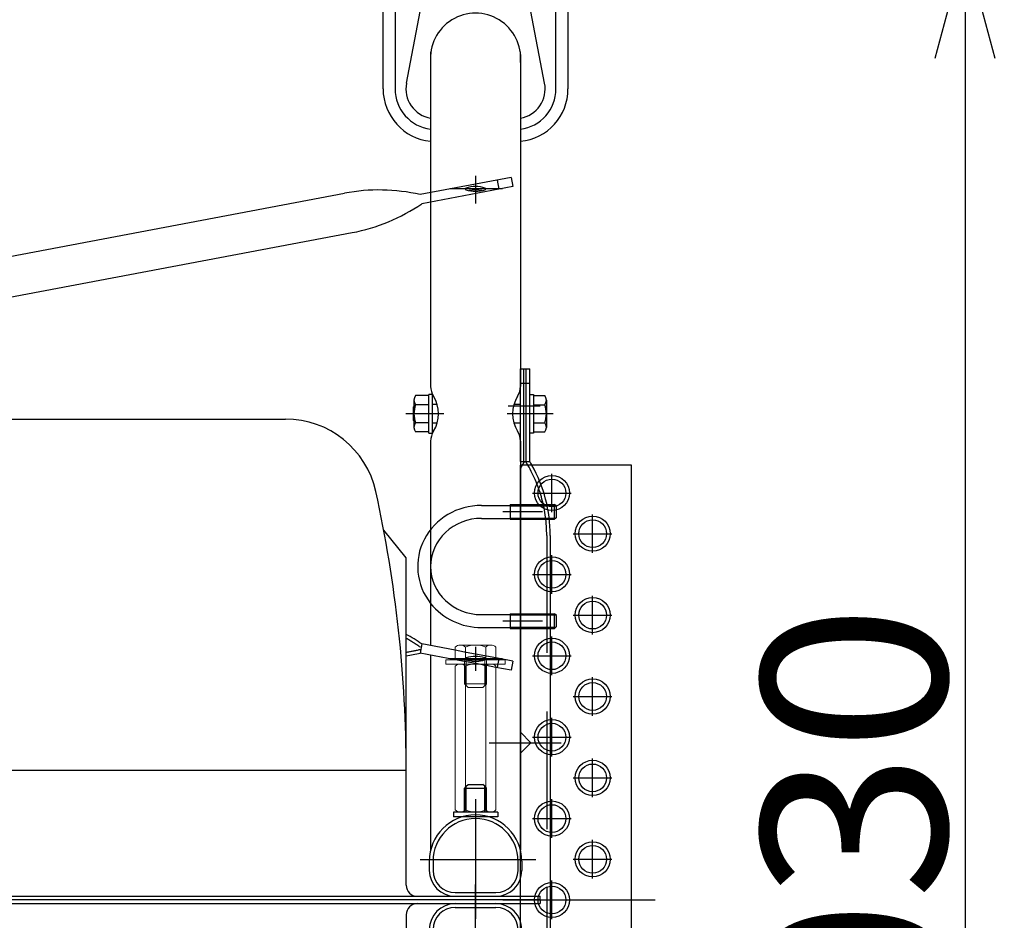
# Model space of a CAD drawing. Units: millimetres. Extents: x -3880 to 4015, y -2800 to 2778.
# Drawn here: x -1816 to -1284, y 1575 to 2062 of the extents above; entities that cross this region are included whole.
import ezdxf
from ezdxf.enums import TextEntityAlignment as Align

# ---------------------------------------------------------------- set-up
doc = ezdxf.new("R2010")
doc.units = ezdxf.units.MM
doc.header["$LTSCALE"] = 5
doc.linetypes.add('CENTER', pattern=[50.8, 31.75, -6.35, 6.35, -6.35])
doc.linetypes.add('DASHED', pattern=[19.05, 12.7, -6.35])
for name, color, linetype in [('Layer0001', 7, 'Continuous'), ('Layer0002', 7, 'Continuous'), ('Layer0003', 7, 'Continuous'), ('Layer0004', 7, 'Continuous'), ('Layer0005', 7, 'Continuous'), ('Layer0009', 7, 'Continuous'), ('Layer0011', 7, 'Continuous'), ('Layer0012', 7, 'Continuous'), ('Layer0017', 7, 'Continuous'), ('Layer0064', 7, 'Continuous')]:
    doc.layers.add(name, color=color, linetype=linetype)
doc.styles.add('dcStyle0', font='txt.shx', dxfattribs={"width": 0.8, "bigfont": 'bigfont'})
doc.dimstyles.new('dc_Rotated', dxfattribs={"dimtxt": 60, "dimasz": 60.000038, "dimexe": 20, "dimexo": 20, "dimgap": 10, "dimtad": 3, "dimdec": 1, "dimdsep": 46, "dimtxsty": 'dcStyle0', "dimblk1": 'OPEN30', "dimblk2": 'OPEN30', "dimsah": 1, "dimcen": 0.09, "dimclrd": 4, "dimclre": 4, "dimclrt": 2, "dimadec": 0, "dimazin": 2, "dimtfac": 1, "dimtdec": 4, "dimtmove": 0, "dimatfit": 3, "dimfxl": 1, "dimarcsym": 0})

# ---------------------------------------------------------------- blocks, each defined once
blk = doc.blocks.new('_OPEN30')
at = {"color": 0, "linetype": 'ByBlock', "lineweight": -2}
for p, q in [((-1, 0.267949), (0, 0)), ((0, 0), (-1, -0.267949)), ((0, 0), (-1, 0))]:
    blk.add_line(p, q, dxfattribs=at)
blk = doc.blocks.new('*D32')
at = {"layer": 'Layer0001', "color": 4, "linetype": 'Continuous', "lineweight": 25}
for p, q in [((-1538.48, 2101.35), (-1285.27, 2101.35)), ((-1305.27, 2101.35), (-1305.27, 1071.35)), ((-1538.48, 1071.35), (-1285.27, 1071.35))]:
    blk.add_line(p, q, dxfattribs=at)
at = {"layer": 'Layer0001', "color": 4, "xscale": 60.00005615230571, "yscale": 59.99978736447287}
for p, rotation in [((-1305.27, 2101.35), 90), ((-1305.27, 1071.35), 270)]:
    blk.add_blockref('_OPEN30', p, dxfattribs=dict(at, rotation=rotation))
at = {"layer": 'Layer0001', "color": 30, "style": 'dcStyle0', "width": 0.872727}
blk.add_text('1030', height=100, rotation=90, dxfattribs=at).set_placement((-1315.27, 1426.35), (-1315.27, 1746.35), align=Align.FIT)
blk = doc.blocks.new('DC_GROUP_承認図HT-GL-KA型(軽油用)_69')
at = {"layer": 'Layer0011', "color": 3, "linetype": 'Continuous', "lineweight": 25}
for p, q in [((-1551.28, 1800.15), (-1551.28, 1792.15)), ((-1551.28, 1800.15), (-1545.68, 1800.15)), ((-1566.78, 1799.65), (-1551.28, 1799.65)), ((-1566.78, 1792.65), (-1551.28, 1792.65)), ((-1551.28, 1792.15), (-1545.68, 1792.15))]:
    blk.add_line(p, q, dxfattribs=at)
at = {"layer": 'Layer0011', "color": 190, "linetype": 'Continuous', "lineweight": 25}
for p, q in [((-1545.68, 1800.15), (-1527.28, 1800.15)), ((-1526.28, 1799.15), (-1527.28, 1800.15)), ((-1527.28, 1792.15), (-1527.28, 1800.15)), ((-1545.68, 1799.47), (-1526.61, 1799.47)), ((-1526.28, 1793.15), (-1526.28, 1799.15)), ((-1545.68, 1792.82), (-1526.61, 1792.82)), ((-1545.68, 1792.15), (-1527.28, 1792.15)), ((-1526.28, 1793.15), (-1527.28, 1792.15)), ((-1566.78, 1740.61), (-1551.28, 1740.61)), ((-1551.28, 1741.11), (-1551.28, 1733.11)), ((-1551.28, 1741.11), (-1527.28, 1741.11)), ((-1551.28, 1740.44), (-1526.61, 1740.44)), ((-1526.28, 1740.11), (-1527.28, 1741.11)), ((-1527.28, 1733.11), (-1527.28, 1741.11)), ((-1526.28, 1734.11), (-1526.28, 1740.11)), ((-1566.78, 1733.61), (-1551.28, 1733.61)), ((-1551.28, 1733.79), (-1526.61, 1733.79)), ((-1551.28, 1733.11), (-1527.28, 1733.11)), ((-1526.28, 1734.11), (-1527.28, 1733.11))]:
    blk.add_line(p, q, dxfattribs=at)
at = {"layer": 'Layer0011', "color": 4, "linetype": 'Continuous', "lineweight": 25}
for p, q in [((-1551.28, 1799.47), (-1545.68, 1799.47)), ((-1551.28, 1792.82), (-1545.68, 1792.82))]:
    blk.add_line(p, q, dxfattribs=at)
at = {"layer": 'Layer0011', "color": 3, "linetype": 'Continuous', "lineweight": 25}
for major_axis, ratio, start_param, end_param in [((34.5, 0), 0.956986, 1.569633, 3.789909), ((27.5, 0), 0.946037, 1.570796, 3.141593)]:
    blk.add_ellipse((-1566.78, 1766.63), major_axis=major_axis, ratio=ratio, start_param=start_param, end_param=end_param, dxfattribs=at)
at = {"layer": 'Layer0011', "color": 190, "linetype": 'Continuous', "lineweight": 25}
for major_axis, ratio, start_param in [((27.5, 0), 0.946037, 3.141593), ((34.5, 0), 0.956986, 3.789909)]:
    blk.add_ellipse((-1566.78, 1766.63), major_axis=major_axis, ratio=ratio, start_param=start_param, end_param=4.712389, dxfattribs=at)
blk = doc.blocks.new('DC_GROUP_承認図HT-GL-KA型(軽油用)_57')
at = {"layer": 'Layer0012', "color": 4, "linetype": 'CENTER', "lineweight": 25}
for p, q in [((-1569.98, 1640.8), (-1569.98, 1578.03)), ((-1537.37, 1608.04), (-1599.98, 1608.04))]:
    blk.add_line(p, q, dxfattribs=at)
at = {"layer": 'Layer0012', "color": 3, "linetype": 'Continuous', "lineweight": 25}
for p, q in [((-1594.98, 1607.34), (-1594.98, 1602.35)), ((-1544.98, 1607.34), (-1544.98, 1602.35)), ((-1580.98, 1588.35), (-1558.98, 1588.35))]:
    blk.add_line(p, q, dxfattribs=at)
at = {"layer": 'Layer0012', "color": 4, "linetype": 'Continuous', "lineweight": 25}
for p, q in [((-1592.98, 1607.34), (-1592.98, 1602.35)), ((-1546.98, 1602.35), (-1546.98, 1607.34)), ((-1580.98, 1590.35), (-1558.98, 1590.35))]:
    blk.add_line(p, q, dxfattribs=at)
at = {"layer": 'Layer0012', "color": 3, "linetype": 'Continuous', "lineweight": 25}
for centre, radius, start, end in [((-1569.98, 1607.34), 25, 0, 180), ((-1580.98, 1602.35), 14, 180, 270), ((-1558.98, 1602.35), 14, 270, 0)]:
    blk.add_arc(centre, radius, start, end, dxfattribs=at)
at = {"layer": 'Layer0012', "color": 4, "linetype": 'Continuous', "lineweight": 25}
for centre, radius, start, end in [((-1569.98, 1607.34), 23, 360, 180), ((-1580.98, 1602.35), 12, 180, 270), ((-1558.98, 1602.35), 12, 270, 0)]:
    blk.add_arc(centre, radius, start, end, dxfattribs=at)
blk = doc.blocks.new('DC_GROUP_承認図HT-GL-KA型(軽油用)_58')
at = {"layer": 'Layer0012', "color": 4, "linetype": 'CENTER', "lineweight": 25}
for p, q in [((-1569.98, 1538.85), (-1569.98, 1594.68)), ((-1537.37, 1564.66), (-1599.98, 1564.66))]:
    blk.add_line(p, q, dxfattribs=at)
at = {"layer": 'Layer0012', "color": 3, "linetype": 'Continuous', "lineweight": 25}
for p, q in [((-1580.98, 1584.35), (-1558.98, 1584.35)), ((-1594.98, 1565.36), (-1594.98, 1570.35)), ((-1544.98, 1565.36), (-1544.98, 1570.35))]:
    blk.add_line(p, q, dxfattribs=at)
at = {"layer": 'Layer0012', "color": 4, "linetype": 'Continuous', "lineweight": 25}
for p, q in [((-1580.98, 1582.35), (-1558.98, 1582.35)), ((-1592.98, 1565.36), (-1592.98, 1570.35)), ((-1546.98, 1570.35), (-1546.98, 1565.36))]:
    blk.add_line(p, q, dxfattribs=at)
at = {"layer": 'Layer0012', "color": 190, "linetype": 'Continuous', "lineweight": 25}
blk.add_line((-1569.98, 1531.91), (-1569.98, 1538.85), dxfattribs=at)
at = {"layer": 'Layer0012', "color": 3, "linetype": 'Continuous', "lineweight": 25}
for centre, radius, start, end in [((-1580.98, 1570.35), 14, 90, 180), ((-1558.98, 1570.35), 14, 0, 90), ((-1569.98, 1565.36), 25, 180, 0)]:
    blk.add_arc(centre, radius, start, end, dxfattribs=at)
at = {"layer": 'Layer0012', "color": 4, "linetype": 'Continuous', "lineweight": 25}
for centre, radius, start, end in [((-1580.98, 1570.35), 12, 90, 180), ((-1558.98, 1570.35), 12, 0, 90), ((-1569.98, 1565.36), 23, 180, 0)]:
    blk.add_arc(centre, radius, start, end, dxfattribs=at)
blk = doc.blocks.new('DC_GROUP_承認図HT-GL-KA型(軽油用)_32')
at = {"layer": 'Layer0009', "color": 6, "linetype": 'Continuous', "lineweight": 25}
for p, q in [((-1595.3, 1858.99), (-1602.41, 1858.99)), ((-1593.3, 1859.69), (-1595.3, 1859.69)), ((-1595.3, 1838.69), (-1595.3, 1859.69)), ((-1593.3, 1838.69), (-1593.3, 1859.69)), ((-1603.3, 1856.54), (-1603.3, 1841.85)), ((-1595.3, 1854.08), (-1602.41, 1854.08)), ((-1595.3, 1844.3), (-1602.41, 1844.3)), ((-1595.3, 1839.39), (-1602.41, 1839.39)), ((-1595.3, 1838.69), (-1593.3, 1838.69))]:
    blk.add_line(p, q, dxfattribs=at)
for centre, radius, start, end in [((-1599.49, 1856.54), 3.81, 139.9256, 220.0744), ((-1589.48, 1849.19), 13.82, 159.2692, 200.7308), ((-1599.49, 1841.85), 3.81, 139.9256, 220.0744)]:
    blk.add_arc(centre, radius, start, end, dxfattribs=at)
blk = doc.blocks.new('DC_GROUP_承認図HT-GL-KA型(軽油用)_64')
at = {"layer": 'Layer0009', "color": 6, "linetype": 'Continuous', "lineweight": 25}
for p, q in [((-1540.68, 1838.69), (-1540.68, 1859.69)), ((-1540.68, 1859.69), (-1538.68, 1859.69)), ((-1538.68, 1859.69), (-1538.68, 1838.69)), ((-1538.68, 1858.99), (-1532.58, 1858.99)), ((-1603.3, 1853.07), (-1603.68, 1852.69)), ((-1590.7, 1854.19), (-1593.3, 1854.19)), ((-1545.68, 1854.19), (-1549.26, 1854.19)), ((-1538.68, 1854.08), (-1532.58, 1854.08)), ((-1531.68, 1856.54), (-1531.68, 1841.85)), ((-1603.68, 1852.69), (-1603.68, 1845.69)), ((-1603.3, 1845.31), (-1603.68, 1845.69)), ((-1590.7, 1844.19), (-1593.3, 1844.19)), ((-1545.68, 1844.19), (-1549.26, 1844.19)), ((-1538.68, 1844.3), (-1532.58, 1844.3)), ((-1538.68, 1838.69), (-1540.68, 1838.69)), ((-1538.68, 1839.39), (-1532.58, 1839.39))]:
    blk.add_line(p, q, dxfattribs=at)
for centre, radius, start, end in [((-1535.49, 1856.54), 3.81, 319.9256, 40.0744), ((-1545.5, 1849.19), 13.82, 339.2692, 20.7308), ((-1535.49, 1841.85), 3.81, 319.9256, 40.0744)]:
    blk.add_arc(centre, radius, start, end, dxfattribs=at)
blk = doc.blocks.new('DC_GROUP_承認図HT-GL-KA型(軽油用)_26')
at = {"layer": 'Layer0004', "color": 3, "linetype": 'Continuous', "lineweight": 25}
for p, q in [((-1591.48, 2136.35), (-1548.48, 2136.35)), ((-1584.98, 2101.35), (-1584.98, 2111.96)), ((-1554.98, 2101.35), (-1554.98, 2111.96)), ((-1619.98, 2024.85), (-1619.98, 2107.85)), ((-1519.98, 2107.85), (-1519.98, 2024.85))]:
    blk.add_line(p, q, dxfattribs=at)
at = {"layer": 'Layer0004', "color": 4, "linetype": 'Continuous', "lineweight": 25}
for p, q in [((-1548.48, 2129.85), (-1591.48, 2129.85)), ((-1591.48, 2122.74), (-1548.48, 2122.74)), ((-1594.98, 2101.35), (-1594.98, 2111.96)), ((-1544.98, 2101.35), (-1544.98, 2111.96)), ((-1613.48, 2107.85), (-1613.48, 2024.85)), ((-1606.04, 2104.74), (-1600.03, 2076.57)), ((-1533.92, 2104.74), (-1539.94, 2076.57)), ((-1526.48, 2024.85), (-1526.48, 2107.85)), ((-1607.35, 2027.89), (-1599.92, 2066.65)), ((-1532.62, 2027.89), (-1540.04, 2066.65))]:
    blk.add_line(p, q, dxfattribs=at)
at = {"layer": 'Layer0004', "color": 4, "linetype": 'CENTER', "lineweight": 25}
for p, q in [((-1569.98, 2082.81), (-1569.98, 2119.56)), ((-1603.18, 2101.35), (-1540.46, 2101.35))]:
    blk.add_line(p, q, dxfattribs=at)
at = {"layer": 'Layer0004', "color": 3, "linetype": 'Continuous', "lineweight": 25}
blk.add_circle((-1569.98, 2101.35), 6.5, dxfattribs=at)
for centre, radius, start, end in [((-1591.48, 2107.85), 28.5, 90, 180), ((-1548.48, 2107.85), 28.5, 0, 90), ((-1569.98, 2101.35), 15, 180, 0), ((-1569.98, 2041.35), 24.4, 354.8109, 185.1891), ((-1591.48, 2024.85), 28.5, 180, 264.3618), ((-1548.48, 2024.85), 28.5, 275.6382, 0)]:
    blk.add_arc(centre, radius, start, end, dxfattribs=at)
at = {"layer": 'Layer0004', "color": 4, "linetype": 'Continuous', "lineweight": 25}
for centre, radius, start, end in [((-1591.48, 2107.85), 22, 90, 180), ((-1548.48, 2107.85), 22, 0, 90), ((-1591.48, 2107.85), 14.89, 90, 192.0471), ((-1548.48, 2107.85), 14.89, 347.9529, 90), ((-1569.98, 2101.35), 25, 180, 0), ((-1624.48, 2071.35), 25, 349.1587, 12.0471), ((-1515.49, 2071.35), 25, 167.9529, 190.8413), ((-1591.48, 2024.85), 22, 180, 262.688), ((-1591.48, 2024.85), 16.15, 169.1587, 260.0178), ((-1548.48, 2024.85), 16.15, 279.9822, 10.8413), ((-1548.48, 2024.85), 22, 277.312, 0)]:
    blk.add_arc(centre, radius, start, end, dxfattribs=at)
blk = doc.blocks.new('DC_GROUP_承認図HT-GL-KA型(軽油用)_98')
at = {"layer": 'Layer0005', "color": 4, "linetype": 'CENTER', "lineweight": 25}
for p, q in [((-1528.68, 1795.93), (-1528.68, 1816.78)), ((-1539.11, 1806.35), (-1518.26, 1806.35))]:
    blk.add_line(p, q, dxfattribs=at)
blk = doc.blocks.new('DC_GROUP_承認図HT-GL-KA型(軽油用)_97')
at = {"layer": 'Layer0005', "color": 3, "linetype": 'Continuous', "lineweight": 25}
for radius in [9.5, 7.5]:
    blk.add_circle((-1528.68, 1806.35), radius, dxfattribs=at)
at = {"layer": 'Layer0005', "linetype": 'Continuous'}
blk.add_blockref('DC_GROUP_承認図HT-GL-KA型(軽油用)_98', (0, 0), dxfattribs=at)
blk = doc.blocks.new('DC_GROUP_承認図HT-GL-KA型(軽油用)_100')
at = {"layer": 'Layer0005', "color": 4, "linetype": 'CENTER', "lineweight": 25}
for p, q in [((-1506.68, 1773.93), (-1506.68, 1794.78)), ((-1517.11, 1784.35), (-1496.26, 1784.35))]:
    blk.add_line(p, q, dxfattribs=at)
blk = doc.blocks.new('DC_GROUP_承認図HT-GL-KA型(軽油用)_99')
at = {"layer": 'Layer0005', "color": 3, "linetype": 'Continuous', "lineweight": 25}
for radius in [9.5, 7.5]:
    blk.add_circle((-1506.68, 1784.35), radius, dxfattribs=at)
at = {"layer": 'Layer0005', "linetype": 'Continuous'}
blk.add_blockref('DC_GROUP_承認図HT-GL-KA型(軽油用)_100', (0, 0), dxfattribs=at)
blk = doc.blocks.new('DC_GROUP_承認図HT-GL-KA型(軽油用)_102')
at = {"layer": 'Layer0005', "color": 4, "linetype": 'CENTER', "lineweight": 25}
for p, q in [((-1506.68, 1729.93), (-1506.68, 1750.78)), ((-1517.11, 1740.35), (-1496.26, 1740.35))]:
    blk.add_line(p, q, dxfattribs=at)
blk = doc.blocks.new('DC_GROUP_承認図HT-GL-KA型(軽油用)_101')
at = {"layer": 'Layer0005', "color": 3, "linetype": 'Continuous', "lineweight": 25}
for radius in [9.5, 7.5]:
    blk.add_circle((-1506.68, 1740.35), radius, dxfattribs=at)
at = {"layer": 'Layer0005', "linetype": 'Continuous'}
blk.add_blockref('DC_GROUP_承認図HT-GL-KA型(軽油用)_102', (0, 0), dxfattribs=at)
blk = doc.blocks.new('DC_GROUP_承認図HT-GL-KA型(軽油用)_104')
at = {"layer": 'Layer0005', "color": 4, "linetype": 'CENTER', "lineweight": 25}
for p, q in [((-1506.68, 1685.93), (-1506.68, 1706.78)), ((-1517.11, 1696.35), (-1496.26, 1696.35))]:
    blk.add_line(p, q, dxfattribs=at)
blk = doc.blocks.new('DC_GROUP_承認図HT-GL-KA型(軽油用)_103')
at = {"layer": 'Layer0005', "color": 3, "linetype": 'Continuous', "lineweight": 25}
for radius in [9.5, 7.5]:
    blk.add_circle((-1506.68, 1696.35), radius, dxfattribs=at)
at = {"layer": 'Layer0005', "linetype": 'Continuous'}
blk.add_blockref('DC_GROUP_承認図HT-GL-KA型(軽油用)_104', (0, 0), dxfattribs=at)
blk = doc.blocks.new('DC_GROUP_承認図HT-GL-KA型(軽油用)_106')
at = {"layer": 'Layer0005', "color": 4, "linetype": 'CENTER', "lineweight": 25}
for p, q in [((-1506.68, 1641.93), (-1506.68, 1662.78)), ((-1517.11, 1652.35), (-1496.26, 1652.35))]:
    blk.add_line(p, q, dxfattribs=at)
blk = doc.blocks.new('DC_GROUP_承認図HT-GL-KA型(軽油用)_105')
at = {"layer": 'Layer0005', "color": 3, "linetype": 'Continuous', "lineweight": 25}
for radius in [9.5, 7.5]:
    blk.add_circle((-1506.68, 1652.35), radius, dxfattribs=at)
at = {"layer": 'Layer0005', "linetype": 'Continuous'}
blk.add_blockref('DC_GROUP_承認図HT-GL-KA型(軽油用)_106', (0, 0), dxfattribs=at)
blk = doc.blocks.new('DC_GROUP_承認図HT-GL-KA型(軽油用)_108')
at = {"layer": 'Layer0005', "color": 4, "linetype": 'CENTER', "lineweight": 25}
for p, q in [((-1506.68, 1597.93), (-1506.68, 1618.78)), ((-1517.11, 1608.35), (-1496.26, 1608.35))]:
    blk.add_line(p, q, dxfattribs=at)
blk = doc.blocks.new('DC_GROUP_承認図HT-GL-KA型(軽油用)_107')
at = {"layer": 'Layer0005', "color": 3, "linetype": 'Continuous', "lineweight": 25}
for radius in [9.5, 7.5]:
    blk.add_circle((-1506.68, 1608.35), radius, dxfattribs=at)
at = {"layer": 'Layer0005', "linetype": 'Continuous'}
blk.add_blockref('DC_GROUP_承認図HT-GL-KA型(軽油用)_108', (0, 0), dxfattribs=at)
blk = doc.blocks.new('DC_GROUP_承認図HT-GL-KA型(軽油用)_110')
at = {"layer": 'Layer0005', "color": 4, "linetype": 'CENTER', "lineweight": 25}
for p, q in [((-1528.68, 1751.93), (-1528.68, 1772.78)), ((-1539.11, 1762.35), (-1518.26, 1762.35))]:
    blk.add_line(p, q, dxfattribs=at)
blk = doc.blocks.new('DC_GROUP_承認図HT-GL-KA型(軽油用)_109')
at = {"layer": 'Layer0005', "color": 3, "linetype": 'Continuous', "lineweight": 25}
for radius in [9.5, 7.5]:
    blk.add_circle((-1528.68, 1762.35), radius, dxfattribs=at)
at = {"layer": 'Layer0005', "linetype": 'Continuous'}
blk.add_blockref('DC_GROUP_承認図HT-GL-KA型(軽油用)_110', (0, 0), dxfattribs=at)
blk = doc.blocks.new('DC_GROUP_承認図HT-GL-KA型(軽油用)_112')
at = {"layer": 'Layer0005', "color": 4, "linetype": 'CENTER', "lineweight": 25}
for p, q in [((-1528.68, 1707.93), (-1528.68, 1728.78)), ((-1539.11, 1718.35), (-1518.26, 1718.35))]:
    blk.add_line(p, q, dxfattribs=at)
blk = doc.blocks.new('DC_GROUP_承認図HT-GL-KA型(軽油用)_111')
at = {"layer": 'Layer0005', "color": 3, "linetype": 'Continuous', "lineweight": 25}
for radius in [9.5, 7.5]:
    blk.add_circle((-1528.68, 1718.35), radius, dxfattribs=at)
at = {"layer": 'Layer0005', "linetype": 'Continuous'}
blk.add_blockref('DC_GROUP_承認図HT-GL-KA型(軽油用)_112', (0, 0), dxfattribs=at)
blk = doc.blocks.new('DC_GROUP_承認図HT-GL-KA型(軽油用)_114')
at = {"layer": 'Layer0005', "color": 4, "linetype": 'CENTER', "lineweight": 25}
for p, q in [((-1528.68, 1663.93), (-1528.68, 1684.78)), ((-1539.11, 1674.35), (-1518.26, 1674.35))]:
    blk.add_line(p, q, dxfattribs=at)
blk = doc.blocks.new('DC_GROUP_承認図HT-GL-KA型(軽油用)_113')
at = {"layer": 'Layer0005', "color": 3, "linetype": 'Continuous', "lineweight": 25}
for radius in [9.5, 7.5]:
    blk.add_circle((-1528.68, 1674.35), radius, dxfattribs=at)
at = {"layer": 'Layer0005', "linetype": 'Continuous'}
blk.add_blockref('DC_GROUP_承認図HT-GL-KA型(軽油用)_114', (0, 0), dxfattribs=at)
blk = doc.blocks.new('DC_GROUP_承認図HT-GL-KA型(軽油用)_116')
at = {"layer": 'Layer0005', "color": 4, "linetype": 'CENTER', "lineweight": 25}
for p, q in [((-1528.68, 1619.93), (-1528.68, 1640.78)), ((-1539.11, 1630.35), (-1518.26, 1630.35))]:
    blk.add_line(p, q, dxfattribs=at)
blk = doc.blocks.new('DC_GROUP_承認図HT-GL-KA型(軽油用)_115')
at = {"layer": 'Layer0005', "color": 3, "linetype": 'Continuous', "lineweight": 25}
for radius in [9.5, 7.5]:
    blk.add_circle((-1528.68, 1630.35), radius, dxfattribs=at)
at = {"layer": 'Layer0005', "linetype": 'Continuous'}
blk.add_blockref('DC_GROUP_承認図HT-GL-KA型(軽油用)_116', (0, 0), dxfattribs=at)
blk = doc.blocks.new('DC_GROUP_承認図HT-GL-KA型(軽油用)_118')
at = {"layer": 'Layer0005', "color": 4, "linetype": 'CENTER', "lineweight": 25}
for p, q in [((-1528.68, 1575.93), (-1528.68, 1596.78)), ((-1539.11, 1586.35), (-1518.26, 1586.35))]:
    blk.add_line(p, q, dxfattribs=at)
blk = doc.blocks.new('DC_GROUP_承認図HT-GL-KA型(軽油用)_117')
at = {"layer": 'Layer0005', "color": 3, "linetype": 'Continuous', "lineweight": 25}
for radius in [9.5, 7.5]:
    blk.add_circle((-1528.68, 1586.35), radius, dxfattribs=at)
at = {"layer": 'Layer0005', "linetype": 'Continuous'}
blk.add_blockref('DC_GROUP_承認図HT-GL-KA型(軽油用)_118', (0, 0), dxfattribs=at)
blk = doc.blocks.new('DC_GROUP_承認図HT-GL-KA型(軽油用)_181')
at = {"layer": 'Layer0017', "color": 3, "linetype": 'Continuous', "lineweight": 13}
for p, q in [((-1580.95, 1716.15), (-1580.95, 1723.01)), ((-1561.76, 1724.15), (-1578.21, 1724.15)), ((-1575.47, 1716.15), (-1575.47, 1723.01)), ((-1564.5, 1716.15), (-1564.5, 1723.01)), ((-1559.01, 1716.15), (-1559.01, 1723.01)), ((-1559.01, 1716.15), (-1580.95, 1716.15))]:
    blk.add_line(p, q, dxfattribs=at)
at = {"layer": 'Layer0017', "color": 190, "linetype": 'Continuous', "lineweight": 13}
for p, q in [((-1575.98, 1715.55), (-1575.98, 1713.85)), ((-1563.98, 1715.55), (-1563.98, 1713.85)), ((-1575.98, 1713.85), (-1575.98, 1713.15)), ((-1575.98, 1713.15), (-1575.98, 1703.15)), ((-1575.04, 1712.89), (-1575.04, 1710.21)), ((-1575.04, 1710.21), (-1575.04, 1707.19)), ((-1564.93, 1712.89), (-1564.93, 1708.3)), ((-1563.98, 1713.85), (-1563.98, 1713.15)), ((-1563.98, 1713.15), (-1563.98, 1703.15)), ((-1575.04, 1707.19), (-1575.04, 1706.71)), ((-1575.04, 1706.71), (-1575.04, 1706.24)), ((-1575.04, 1706.24), (-1575.04, 1705.12)), ((-1575.04, 1705.12), (-1575.04, 1703.15)), ((-1564.93, 1708.3), (-1564.93, 1707.19)), ((-1564.93, 1707.19), (-1564.93, 1706.71)), ((-1564.93, 1706.71), (-1564.93, 1706.24)), ((-1564.93, 1706.24), (-1564.93, 1703.22)), ((-1575.98, 1703.15), (-1575.47, 1702.64)), ((-1575.47, 1703.15), (-1575.98, 1703.15)), ((-1575.04, 1703.15), (-1575.47, 1703.15)), ((-1575.47, 1702.64), (-1575.04, 1702.2)), ((-1564.93, 1703.15), (-1575.04, 1703.15)), ((-1575.04, 1703.15), (-1575.04, 1702.2)), ((-1575.04, 1702.2), (-1573.98, 1701.15)), ((-1565.98, 1701.15), (-1573.98, 1701.15)), ((-1564.93, 1702.2), (-1565.98, 1701.15)), ((-1564.93, 1703.22), (-1564.93, 1703.15)), ((-1564.5, 1703.15), (-1564.93, 1703.15)), ((-1564.93, 1703.15), (-1564.93, 1702.2)), ((-1564.5, 1702.64), (-1564.93, 1702.2)), ((-1563.98, 1703.15), (-1564.5, 1702.64)), ((-1563.98, 1703.15), (-1564.5, 1703.15))]:
    blk.add_line(p, q, dxfattribs=at)
at = {"layer": 'Layer0017', "color": 4, "linetype": 'Continuous', "lineweight": 13}
for p, q in [((-1575.04, 1716.15), (-1575.04, 1712.89)), ((-1564.93, 1716.15), (-1564.93, 1712.89))]:
    blk.add_line(p, q, dxfattribs=at)
at = {"layer": 'Layer0017', "color": 3, "linetype": 'Continuous', "lineweight": 13}
for centre, radius, start, end in [((-1578.21, 1720.28), 3.88, 44.9559, 135.0441), ((-1569.98, 1710.36), 13.8, 66.5734, 113.4266), ((-1561.76, 1720.28), 3.88, 44.9559, 135.0441)]:
    blk.add_arc(centre, radius, start, end, dxfattribs=at)
at = {"layer": 'Layer0017', "color": 190, "linetype": 'Continuous', "lineweight": 13}
for centre, start, end in [((-1576.58, 1715.55), 0, 90), ((-1563.38, 1715.55), 90, 180)]:
    blk.add_arc(centre, 0.6, start, end, dxfattribs=at)

msp = doc.modelspace()

# ---------------------------------------------------------------- linework, layer by layer
at = {"color": 4, "linetype": 'CENTER', "lineweight": 25}
msp.add_line((-1569.98, 1595.84), (-1569.98, 1576.19), dxfattribs=at)
at = {"color": 3, "linetype": 'Continuous', "lineweight": 25}
for p, q in [((-1534.98, 1586.35), (-2949.98, 1586.35)), ((-2949.98, 1584.35), (-1534.98, 1584.35)), ((-1534.98, 1586.35), (-1534.98, 1584.35)), ((-1607.48, 1578.35), (-1607.48, 1401.35))]:
    msp.add_line(p, q, dxfattribs=at)
msp.add_arc((-1601.48, 1578.35), 6, 90, 180, dxfattribs=at)
at = {"layer": 'Layer0002', "color": 3, "linetype": 'Continuous', "lineweight": 25}
for p, q in [((-2812.23, 1846.35), (-1672.74, 1846.35)), ((-1607.48, 1771.35), (-1619.66, 1786.35)), ((-1607.48, 1594.35), (-1607.48, 1771.35)), ((-2949.98, 1588.35), (-1534.98, 1588.35)), ((-1534.98, 1586.35), (-1534.98, 1588.35)), ((-1534.98, 1586.35), (-2949.98, 1586.35))]:
    msp.add_line(p, q, dxfattribs=at)
at = {"layer": 'Layer0002', "color": 4, "linetype": 'Continuous', "lineweight": 25}
msp.add_line((-1607.48, 1656.35), (-1837.48, 1656.35), dxfattribs=at)
at = {"layer": 'Layer0002', "color": 3, "linetype": 'Continuous', "lineweight": 25}
for centre, radius, start, end in [((-1672.74, 1796.35), 50, 12.4381, 90), ((-2307.48, 1656.35), 700, 0, 12.43809), ((-1601.48, 1594.35), 6, 180, 270)]:
    msp.add_arc(centre, radius, start, end, dxfattribs=at)
at = {"layer": 'Layer0003', "color": 3, "linetype": 'Continuous', "lineweight": 25}
for p, q in [((-1594.28, 2043.4), (-1594.28, 1864.01)), ((-1545.68, 2043.4), (-1545.68, 1864.01)), ((-1594.28, 1834.37), (-1594.28, 1723.85)), ((-1545.68, 1834.37), (-1545.68, 1613.21)), ((-1594.28, 1718.76), (-1594.28, 1613.21))]:
    msp.add_line(p, q, dxfattribs=at)
at = {"layer": 'Layer0003', "color": 4, "linetype": 'CENTER', "lineweight": 25}
for p, q in [((-1569.98, 1977.83), (-1569.98, 1962.87)), ((-1569.98, 1977.83), (-1569.98, 1962.87)), ((-1555.37, 1970.76), (-1583.92, 1970.76)), ((-1555.37, 1970.76), (-1583.92, 1970.76)), ((-1587.08, 1849.19), (-1607.67, 1849.19)), ((-1527.96, 1849.19), (-1552.85, 1849.19)), ((-1569.98, 1723.21), (-1569.98, 1710.25)), ((-1555.37, 1716.71), (-1583.92, 1716.71))]:
    msp.add_line(p, q, dxfattribs=at)
at = {"layer": 'Layer0003', "color": 3, "linetype": 'Continuous', "lineweight": 25}
for centre, radius, start, end in [((-1571.94, 2043.4), 22.35, 176.3833, 180), ((-1568.03, 2043.4), 22.35, 0, 3.6167), ((-1575.03, 1970.76), 0.454, 109.1665, 250.8335), ((-1575.03, 1970.76), 0.454, 109.1665, 250.8335), ((-1569.98, 1956.25), 15.82, 70.8335, 109.1665), ((-1569.98, 1956.25), 15.82, 70.8335, 109.1665), ((-1569.98, 1985.28), 15.82, 250.8335, 289.1665), ((-1569.98, 1985.28), 15.82, 250.8335, 289.1665), ((-1564.94, 1970.76), 0.454, 289.1665, 70.8335), ((-1564.94, 1970.76), 0.454, 289.1665, 70.8335), ((-1584.28, 1864.01), 10, 180, 212.3584), ((-1555.68, 1864.01), 10, 327.6416, 0), ((-1607.67, 1849.19), 17.69, 327.6416, 32.3584), ((-1532.29, 1849.19), 17.69, 147.6416, 212.3584), ((-1584.28, 1834.37), 10, 147.6416, 180), ((-1555.68, 1834.37), 10, 0, 32.3584)]:
    msp.add_arc(centre, radius, start, end, dxfattribs=at)
at = {"layer": 'Layer0003', "color": 4, "linetype": 'Continuous', "lineweight": 25}
msp.add_arc((-1569.98, 1954.4), 15.82, 77.3678, 102.6322, dxfattribs=at)
msp.add_arc((-1569.98, 1954.4), 15.82, 77.3678, 102.6322, dxfattribs=at)
at = {"layer": 'Layer0003', "color": 190, "linetype": 'Continuous', "lineweight": 25}
for centre, radius, start, end in [((-1575.03, 1716.71), 0.454, 165.1438, 180), ((-1575.03, 1716.71), 0.454, 180, 194.8562), ((-1575.03, 1716.71), 0.454, 109.1665, 165.1438), ((-1575.03, 1716.71), 0.454, 194.8562, 250.8335), ((-1569.98, 1702.2), 15.82, 108.6225, 109.1665), ((-1569.98, 1731.23), 15.82, 250.8335, 251.3775), ((-1569.98, 1702.2), 15.82, 90, 108.6225), ((-1569.98, 1731.23), 15.82, 251.3775, 257.3678), ((-1569.98, 1700.35), 15.82, 90, 102.6322), ((-1569.98, 1731.23), 15.82, 257.3678, 270), ((-1569.98, 1702.2), 15.82, 71.3775, 90), ((-1569.98, 1700.35), 15.82, 77.3678, 90), ((-1569.98, 1731.23), 15.82, 270, 282.6322), ((-1569.98, 1731.23), 15.82, 282.6322, 288.6225), ((-1569.98, 1702.2), 15.82, 70.8335, 71.3775), ((-1569.98, 1731.23), 15.82, 288.6225, 289.1665), ((-1564.94, 1716.71), 0.454, 14.8562, 70.8335), ((-1564.94, 1716.71), 0.454, 289.1665, 345.1438), ((-1564.94, 1716.71), 0.454, 0, 14.8562), ((-1564.94, 1716.71), 0.454, 345.1438, 0)]:
    msp.add_arc(centre, radius, start, end, dxfattribs=at)
at = {"layer": 'Layer0005', "color": 3, "linetype": 'Continuous', "lineweight": 25}
for p, q in [((-1550.79, 1976.93), (-1599.93, 1967.65)), ((-1558.3, 1975.51), (-1557.37, 1970.6)), ((-1550.79, 1976.93), (-1549.87, 1972.02)), ((-1549.87, 1972.02), (-1599, 1962.74)), ((-2287.11, 1846.35), (-1640.78, 1968.43)), ((-2170.19, 1846.35), (-1636.75, 1947.11)), ((-1545.68, 1873.46), (-1540.68, 1873.46)), ((-1545.68, 1823.46), (-1545.68, 1873.46)), ((-1540.68, 1823.46), (-1540.68, 1873.46)), ((-1545.68, 1865.82), (-1540.68, 1865.82)), ((-1545.68, 1677.01), (-1545.68, 1821.35)), ((-1485.68, 1821.35), (-1545.68, 1821.35)), ((-1485.68, 1351.35), (-1485.68, 1821.35)), ((-1580.95, 1721.33), (-1599, 1724.74)), ((-1580.95, 1716.24), (-1599.93, 1719.83)), ((-1549.87, 1715.46), (-1559.01, 1717.19)), ((-1557.37, 1716.88), (-1558.3, 1711.96)), ((-1549.87, 1715.46), (-1550.79, 1710.55)), ((-1564.5, 1713.13), (-1564.59, 1713.15)), ((-1550.79, 1710.55), (-1559.01, 1712.1)), ((-1540.03, 1671.35), (-1545.68, 1677.01)), ((-1540.03, 1671.35), (-1545.68, 1665.7)), ((-1545.68, 1507.01), (-1545.68, 1665.7))]:
    msp.add_line(p, q, dxfattribs=at)
at = {"layer": 'Layer0005', "color": 4, "linetype": 'Continuous', "lineweight": 25}
for p, q in [((-1543.78, 1865.82), (-1543.78, 1873.46)), ((-1542.58, 1865.82), (-1542.58, 1873.46)), ((-1545.68, 1823.46), (-1540.68, 1823.46)), ((-1599, 1724.74), (-1599.93, 1719.83))]:
    msp.add_line(p, q, dxfattribs=at)
at = {"layer": 'Layer0005', "color": 4, "linetype": 'DASHED', "lineweight": 25}
for p, q in [((-1543.78, 1822.93), (-1543.78, 1865.82)), ((-1542.58, 1822.93), (-1542.58, 1865.82))]:
    msp.add_line(p, q, dxfattribs=at)
at = {"layer": 'Layer0005', "color": 190, "linetype": 'CENTER', "lineweight": 25}
msp.add_line((-1552.33, 1853.46), (-1535.09, 1853.46), dxfattribs=at)
at = {"layer": 'Layer0005', "color": 4, "linetype": 'CENTER', "lineweight": 25}
for p, q in [((-1533.68, 1796.15), (-1555.14, 1796.15)), ((-1533.68, 1737.11), (-1555.14, 1737.11)), ((-1562.65, 1671.35), (-1523.68, 1671.35)), ((-1555.2, 1586.35), (-1472.83, 1586.35))]:
    msp.add_line(p, q, dxfattribs=at)
at = {"layer": 'Layer0005', "color": 190, "linetype": 'DASHED', "lineweight": 25}
msp.add_line((-1531.48, 1783.46), (-1531.48, 1417.77), dxfattribs=at)
at = {"layer": 'Layer0005', "color": 190, "linetype": 'Continuous', "lineweight": 25}
for p, q in [((-1529.58, 1783.46), (-1529.58, 1416.59)), ((-1575.98, 1720.39), (-1580.95, 1721.33)), ((-1575.47, 1720.29), (-1575.98, 1720.39)), ((-1575.04, 1720.21), (-1575.47, 1720.29)), ((-1569.98, 1719.26), (-1575.04, 1720.21)), ((-1575.98, 1715.3), (-1580.95, 1716.24)), ((-1575.47, 1715.21), (-1575.98, 1715.3)), ((-1575.04, 1715.12), (-1575.47, 1715.21)), ((-1569.98, 1714.17), (-1575.04, 1715.12)), ((-1564.93, 1718.3), (-1569.98, 1719.26)), ((-1564.5, 1718.22), (-1564.93, 1718.3)), ((-1563.98, 1718.13), (-1564.5, 1718.22)), ((-1559.01, 1717.19), (-1563.98, 1718.13)), ((-1564.93, 1713.22), (-1569.98, 1714.17)), ((-1564.59, 1713.15), (-1564.93, 1713.22)), ((-1564.08, 1713.05), (-1564.5, 1713.13)), ((-1559.01, 1712.1), (-1564.08, 1713.05))]:
    msp.add_line(p, q, dxfattribs=at)
at = {"layer": 'Layer0005', "color": 3, "linetype": 'Continuous', "lineweight": 25}
for centre, radius, start, end in [((-1622.22, 1870.19), 99.98, 77.1139, 100.6962), ((-1655.31, 2045.36), 99.98, 280.6962, 304.2786), ((-1607.2, 1783.46), 77.62, 29.2165, 31.0187), ((-1655.31, 1642.12), 99.98, 55.7214, 61.4223), ((-1622.22, 1817.29), 99.98, 278.4779, 282.8861)]:
    msp.add_arc(centre, radius, start, end, dxfattribs=at)
at = {"layer": 'Layer0005', "color": 4, "linetype": 'DASHED', "lineweight": 25}
for centre, radius, start, end in [((-1479.16, 1783.46), 75.72, 148.5847, 151.4623), ((-1607.2, 1783.46), 75.72, 30.0237, 31.4153), ((-1655.31, 1642.12), 98.08, 55.4908, 60.8159), ((-1622.22, 1817.29), 98.08, 278.6434, 283.1167)]:
    msp.add_arc(centre, radius, start, end, dxfattribs=at)
at = {"layer": 'Layer0005', "color": 190, "linetype": 'DASHED', "lineweight": 25}
msp.add_arc((-1607.2, 1783.46), 75.72, 0, 30.0237, dxfattribs=at)
at = {"layer": 'Layer0005', "color": 190, "linetype": 'Continuous', "lineweight": 25}
msp.add_arc((-1607.2, 1783.46), 77.62, 0, 29.2165, dxfattribs=at)
at = {"layer": 'Layer0009', "color": 190, "linetype": 'Continuous', "lineweight": 25}
for p, q in [((-1575.98, 1646.85), (-1575.47, 1647.37)), ((-1575.98, 1633.85), (-1575.98, 1646.85)), ((-1575.98, 1646.85), (-1575.47, 1646.85)), ((-1575.47, 1647.37), (-1574.98, 1647.85)), ((-1575.47, 1646.85), (-1574.98, 1646.85)), ((-1574.98, 1647.85), (-1573.98, 1648.85)), ((-1574.98, 1646.85), (-1574.98, 1647.85)), ((-1574.98, 1633.85), (-1574.98, 1646.85)), ((-1574.98, 1646.85), (-1564.98, 1646.85)), ((-1573.98, 1648.85), (-1565.98, 1648.85)), ((-1564.98, 1647.85), (-1565.98, 1648.85)), ((-1564.98, 1646.85), (-1564.98, 1647.85)), ((-1564.5, 1647.37), (-1564.98, 1647.85)), ((-1564.98, 1646.85), (-1564.5, 1646.85)), ((-1564.98, 1633.85), (-1564.98, 1646.85)), ((-1563.98, 1646.85), (-1564.5, 1647.37)), ((-1564.5, 1646.85), (-1563.98, 1646.85)), ((-1563.98, 1633.85), (-1563.98, 1646.85))]:
    msp.add_line(p, q, dxfattribs=at)
at = {"layer": 'Layer0009', "color": 7, "linetype": 'Continuous', "lineweight": 25}
for p, q in [((-1557.98, 1633.85), (-1581.98, 1633.85)), ((-1581.98, 1633.85), (-1581.98, 1631.35)), ((-1557.98, 1631.35), (-1581.98, 1631.35)), ((-1557.98, 1633.85), (-1557.98, 1631.35))]:
    msp.add_line(p, q, dxfattribs=at)
at = {"layer": 'Layer0017', "color": 3, "linetype": 'Continuous', "lineweight": 13}
for p, q in [((-1585.98, 1716.15), (-1585.98, 1713.85)), ((-1553.98, 1716.15), (-1585.98, 1716.15)), ((-1553.98, 1713.85), (-1553.98, 1716.15)), ((-1585.98, 1713.85), (-1553.98, 1713.85)), ((-1580.95, 1712.71), (-1580.95, 1634.99)), ((-1561.76, 1713.85), (-1578.21, 1713.85)), ((-1575.47, 1712.71), (-1575.47, 1634.99)), ((-1564.5, 1634.99), (-1564.5, 1712.71)), ((-1559.01, 1712.71), (-1559.01, 1634.99)), ((-1561.76, 1633.85), (-1578.21, 1633.85))]:
    msp.add_line(p, q, dxfattribs=at)
for centre, radius, start, end in [((-1578.21, 1709.98), 3.88, 44.9559, 135.0441), ((-1569.98, 1700.06), 13.8, 66.5734, 113.4266), ((-1561.76, 1709.98), 3.88, 44.9559, 135.0441), ((-1578.21, 1637.73), 3.88, 224.9559, 315.0441), ((-1569.98, 1647.65), 13.8, 246.5734, 293.4266), ((-1561.76, 1637.73), 3.88, 224.9559, 315.0441)]:
    msp.add_arc(centre, radius, start, end, dxfattribs=at)
at = {"layer": 'Layer0064', "color": 3, "linetype": 'Continuous', "lineweight": 25}
msp.add_line((-1545.68, 1451.17), (-1545.68, 1811.35), dxfattribs=at)

# ---------------------------------------------------------------- block references
at = {"layer": 'Layer0004', "linetype": 'Continuous'}
msp.add_blockref('DC_GROUP_承認図HT-GL-KA型(軽油用)_26', (0, 0), dxfattribs=at)
at = {"layer": 'Layer0005', "linetype": 'Continuous'}
for name in ['DC_GROUP_承認図HT-GL-KA型(軽油用)_97', 'DC_GROUP_承認図HT-GL-KA型(軽油用)_99', 'DC_GROUP_承認図HT-GL-KA型(軽油用)_109', 'DC_GROUP_承認図HT-GL-KA型(軽油用)_101', 'DC_GROUP_承認図HT-GL-KA型(軽油用)_111', 'DC_GROUP_承認図HT-GL-KA型(軽油用)_103', 'DC_GROUP_承認図HT-GL-KA型(軽油用)_113', 'DC_GROUP_承認図HT-GL-KA型(軽油用)_105', 'DC_GROUP_承認図HT-GL-KA型(軽油用)_115', 'DC_GROUP_承認図HT-GL-KA型(軽油用)_107', 'DC_GROUP_承認図HT-GL-KA型(軽油用)_117']:
    msp.add_blockref(name, (0, 0), dxfattribs=at)
at = {"layer": 'Layer0009', "linetype": 'Continuous'}
for name in ['DC_GROUP_承認図HT-GL-KA型(軽油用)_64', 'DC_GROUP_承認図HT-GL-KA型(軽油用)_32']:
    msp.add_blockref(name, (0, 0), dxfattribs=at)
at = {"layer": 'Layer0011', "linetype": 'Continuous'}
msp.add_blockref('DC_GROUP_承認図HT-GL-KA型(軽油用)_69', (0, 0), dxfattribs=at)
at = {"layer": 'Layer0012', "linetype": 'Continuous'}
for name in ['DC_GROUP_承認図HT-GL-KA型(軽油用)_57', 'DC_GROUP_承認図HT-GL-KA型(軽油用)_58']:
    msp.add_blockref(name, (0, 0), dxfattribs=at)
at = {"layer": 'Layer0017', "linetype": 'Continuous'}
msp.add_blockref('DC_GROUP_承認図HT-GL-KA型(軽油用)_181', (0, 0), dxfattribs=at)

# ---------------------------------------------------------------- dimensions: what is measured, and where the dimension line sits
at = {"layer": 'Layer0001', "linetype": 'Continuous', "lineweight": 13}
dim = msp.add_linear_dim(base=(-1305.27, 1071.35), p1=(-1558.48, 2101.35), p2=(-1558.48, 1071.35), angle=90, dimstyle='dc_Rotated', override={"dimtxt": 100, "dimasz": 60.000038, "dimexe": 20, "dimexo": 20, "dimgap": 10, "dimtad": 3, "dimtih": 0, "dimtoh": 0, "dimdec": 1, "dimzin": 8, "dimtxsty": 'dcStyle0', "dimblk1": 'OPEN30', "dimblk2": 'OPEN30', "dimsah": 1, "dimclrd": 4, "dimclre": 4, "dimclrt": 30, "dimazin": 2, "dimtofl": 1, "dimtolj": 0, "dimtzin": 8, "dimarcsym": 1}, dxfattribs=at)
dim.commit()
dim.dimension.update_dxf_attribs({"geometry": '*D32', "text_midpoint": (-1305.27, 1586.35), "dimtype": 160})

doc.saveas('drawing.dxf')
